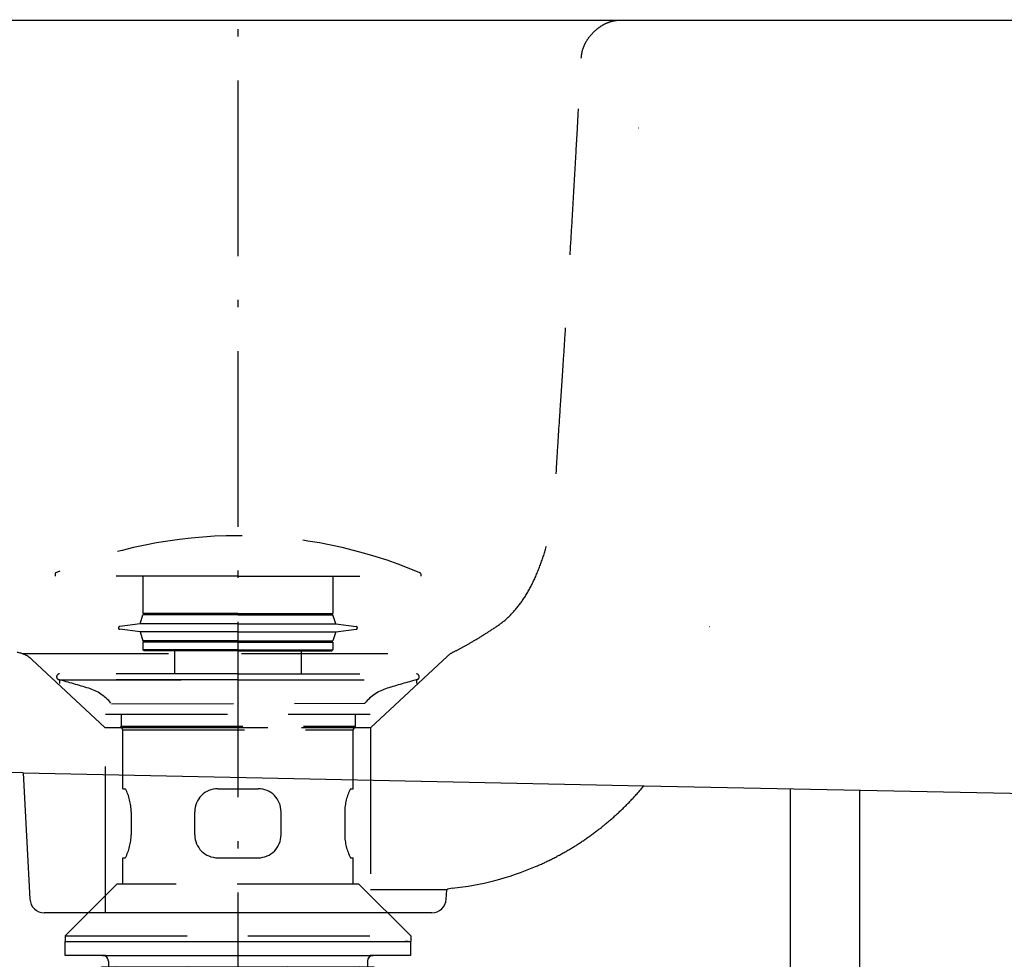
# Model space of a CAD drawing. Extents: x -1008 to 9424, y 1514 to 4285.
# Drawn here: x 447 to 618, y 2662 to 2825 of the extents above; entities that cross this region are included whole.
import ezdxf

# ---------------------------------------------------------------- set-up
doc = ezdxf.new("R2010")
doc.units = 0
doc.header["$LTSCALE"] = 127
for name, pattern in [('DASHED-2', [0.3, 0.2, -0.1]), ('DASHED2', [0.25, 0.166667, -0.083333]), ('ISO-02___', [0.3, 0.24, -0.06]), ('ISO-10______', [0.37, 0.24, -0.06, 0.01, -0.06])]:
    doc.linetypes.add(name, pattern=pattern)
doc.layers.get('0').update_dxf_attribs({"linetype": 'CONTINUOUS'})
doc.layers.add('1_10_____', color=7, linetype='CONTINUOUS')
doc.layers.add('1_10______', color=7, linetype='CONTINUOUS')

# ---------------------------------------------------------------- blocks, each defined once
blk = doc.blocks.new('____-11-1')
at = {"color": 7, "linetype": 'CONTINUOUS'}
for p, q in [((297.47, -242.25), (610.47, -242.25)), ((440.6, -242.27), (440.61, -242.25)), ((403.15, -372.97), (511.01, -375.19)), ((403.15, -372.97), (404.34, -394.89)), ((511.01, -375.19), (610.47, -377.25)), ((476.73, -393.27), (463.47, -393.27)), ((476.65, -394.88), (476.73, -393.27)), ((476.59, -395.41), (476.62, -395.41)), ((474.15, -397.25), (406.84, -397.25))]:
    blk.add_line(p, q, dxfattribs=at)
at = {"color": 7, "linetype": 'ISO-02___'}
for p, q in [((522.36, -347.61), (522.34, -347.61)), ((477.95, -351.93), (477.98, -351.93)), ((477.97, -351.94), (478.11, -351.87)), ((477.98, -351.93), (477.98, -351.93)), ((417.37, -365.08), (417.47, -365.08)), ((417.47, -365.08), (420.29, -365.08)), ((463.47, -365.08), (463.58, -365.08))]:
    blk.add_line(p, q, dxfattribs=at)
at = {"color": 7, "linetype": 'DASHED-2'}
for p, q in [((403, -352.25), (477.42, -352.25)), ((417.37, -365.08), (404.75, -353.31)), ((463.58, -365.08), (476.79, -352.76)), ((417.47, -397.25), (417.47, -365.08)), ((420.29, -365.08), (451.51, -365.08)), ((451.51, -365.08), (463.47, -365.08)), ((463.47, -365.08), (463.47, -397.25))]:
    blk.add_line(p, q, dxfattribs=at)
at = {"color": 7, "linetype": 'ISO-02___', "flags": 128}
for points in [[(500.12, -248.88), (500.12, -248.8), (500.13, -248.71), (500.14, -248.63), (500.14, -248.55), (500.15, -248.47), (500.16, -248.39), (500.17, -248.31), (500.19, -248.23), (500.2, -248.15), (500.21, -248.07), (500.23, -247.99), (500.24, -247.91), (500.26, -247.83), (500.28, -247.75), (500.29, -247.67), (500.31, -247.59), (500.33, -247.52), (500.35, -247.44), (500.38, -247.36), (500.4, -247.29), (500.42, -247.21), (500.45, -247.13), (500.48, -247.06), (500.5, -246.98), (500.53, -246.91), (500.56, -246.83), (500.59, -246.76), (500.62, -246.69), (500.65, -246.61), (500.68, -246.54), (500.72, -246.47), (500.75, -246.39), (500.79, -246.32), (500.82, -246.25), (500.86, -246.18), (500.9, -246.11), (500.94, -246.04), (500.98, -245.96), (501.02, -245.89), (501.06, -245.82), (501.11, -245.75), (501.15, -245.69), (501.19, -245.62), (501.24, -245.55), (501.29, -245.48), (501.34, -245.41), (501.38, -245.34), (501.43, -245.28), (501.48, -245.21), (501.54, -245.14), (501.59, -245.08), (501.64, -245.01), (501.7, -244.94), (501.75, -244.88), (501.81, -244.81), (501.87, -244.75), (501.92, -244.68), (501.98, -244.62), (502.04, -244.56), (502.11, -244.49), (502.17, -244.43), (502.23, -244.37), (502.29, -244.3), (502.36, -244.24), (502.43, -244.18), (502.49, -244.12), (502.56, -244.06), (502.62, -244), (502.69, -243.94), (502.76, -243.89), (502.82, -243.83), (502.89, -243.78), (502.96, -243.72), (503.03, -243.67), (503.1, -243.62), (503.16, -243.57), (503.23, -243.52), (503.3, -243.47), (503.37, -243.42), (503.44, -243.37), (503.51, -243.33), (503.58, -243.28), (503.65, -243.24), (503.72, -243.19), (503.79, -243.15), (503.87, -243.11), (503.94, -243.07), (504.01, -243.03), (504.08, -242.99), (504.15, -242.95), (504.23, -242.92), (504.3, -242.88), (504.37, -242.85), (504.45, -242.81), (504.52, -242.78), (504.59, -242.75), (504.67, -242.72), (504.74, -242.69), (504.82, -242.66), (504.89, -242.63), (504.97, -242.61), (505.04, -242.58), (505.12, -242.56), (505.2, -242.53), (505.27, -242.51), (505.35, -242.49), (505.43, -242.47), (505.5, -242.45), (505.58, -242.43), (505.66, -242.41), (505.74, -242.39), (505.82, -242.38), (505.9, -242.36), (505.97, -242.35), (506.05, -242.34), (506.13, -242.32), (506.21, -242.31), (506.29, -242.3), (506.37, -242.29), (506.45, -242.28), (506.54, -242.28), (506.62, -242.27), (506.7, -242.27), (506.78, -242.26), (506.86, -242.26), (506.94, -242.26), (507.03, -242.25), (507.11, -242.25), (507.11, -242.25)], [(510.07, -260.98), (510.07, -260.98), (510.07, -260.98), (510.07, -260.98), (510.07, -260.98), (510.07, -260.98), (510.07, -260.98), (510.07, -260.98), (510.07, -260.98), (510.07, -260.98), (510.07, -260.98), (510.07, -260.98), (510.07, -260.98), (510.07, -260.98), (510.07, -260.98), (510.07, -260.98), (510.07, -260.98), (510.07, -260.98), (510.07, -260.98), (510.07, -260.98), (510.07, -260.98), (510.07, -260.98), (510.07, -260.98), (510.07, -260.98), (510.07, -260.98), (510.07, -260.98), (510.07, -260.98), (510.07, -260.98), (510.07, -260.98), (510.07, -260.98), (510.07, -260.98), (510.07, -260.98), (510.07, -260.98), (510.08, -260.98), (510.08, -260.98), (510.08, -260.98), (510.08, -260.98), (510.08, -260.98), (510.08, -260.98), (510.08, -260.98), (510.08, -260.98), (510.08, -260.98), (510.08, -260.98), (510.08, -260.98), (510.08, -260.98), (510.08, -260.98), (510.08, -260.98), (510.08, -260.98), (510.08, -260.98), (510.08, -260.98), (510.08, -260.98), (510.08, -260.98), (510.08, -260.98), (510.08, -260.98), (510.08, -260.98), (510.08, -260.98), (510.08, -260.98), (510.08, -260.98), (510.08, -260.98), (510.08, -260.98), (510.08, -260.97), (510.08, -260.97), (510.08, -260.97), (510.08, -260.97), (510.08, -260.97), (510.08, -260.97), (510.08, -260.97), (510.08, -260.97), (510.08, -260.97), (510.08, -260.97), (510.08, -260.97), (510.08, -260.97), (510.08, -260.97), (510.08, -260.97), (510.08, -260.97), (510.08, -260.97), (510.08, -260.97), (510.08, -260.97), (510.08, -260.97), (510.08, -260.97), (510.08, -260.97), (510.08, -260.97), (510.08, -260.97), (510.08, -260.97), (510.08, -260.97), (510.08, -260.97), (510.08, -260.97), (510.08, -260.97), (510.08, -260.97), (510.08, -260.97), (510.08, -260.97), (510.08, -260.97), (510.08, -260.97), (510.08, -260.97), (510.08, -260.97), (510.08, -260.97), (510.08, -260.97), (510.08, -260.97), (510.08, -260.97), (510.08, -260.97), (510.08, -260.97), (510.08, -260.97), (510.08, -260.97), (510.08, -260.97), (510.08, -260.97), (510.08, -260.97), (510.08, -260.97), (510.08, -260.97), (510.08, -260.97), (510.08, -260.97), (510.08, -260.97), (510.08, -260.97), (510.08, -260.97), (510.08, -260.97), (510.08, -260.97), (510.08, -260.97), (510.09, -260.97), (510.09, -260.97), (510.09, -260.97), (510.09, -260.97), (510.09, -260.97), (510.09, -260.97), (510.09, -260.97), (510.09, -260.97), (510.09, -260.97), (510.09, -260.97), (510.09, -260.97), (510.09, -260.97), (510.09, -260.97), (510.09, -260.97)]]:
    blk.add_lwpolyline(points, dxfattribs=at)
at = {"color": 7, "linetype": 'CONTINUOUS', "flags": 128}
blk.add_lwpolyline([(507.11, -242.26, -0.009854), (507.38, -242.25)], format="xyb", dxfattribs=at)
at = {"color": 7, "linetype": 'DASHED-2', "flags": 128}
blk.add_lwpolyline([(477.98, -351.93), (478.08, -351.89), (478.17, -351.84), (478.27, -351.79), (478.37, -351.74), (478.47, -351.69), (478.57, -351.64), (478.67, -351.58), (478.77, -351.53), (478.88, -351.48), (478.98, -351.42), (479.08, -351.37), (479.19, -351.31), (479.29, -351.26), (479.4, -351.2), (479.5, -351.14), (479.61, -351.09), (479.72, -351.03), (479.82, -350.97), (479.93, -350.91), (480.04, -350.85), (480.15, -350.79), (480.26, -350.72), (480.37, -350.66), (480.49, -350.6), (480.6, -350.53), (480.71, -350.47), (480.82, -350.4), (480.94, -350.33), (481.05, -350.27), (481.17, -350.2), (481.29, -350.13), (481.4, -350.06), (481.52, -349.99), (481.64, -349.92), (481.76, -349.85), (481.88, -349.78), (482, -349.71), (482.12, -349.63), (482.24, -349.56), (482.36, -349.49), (482.48, -349.41), (482.6, -349.33), (482.73, -349.26), (482.85, -349.18), (482.98, -349.1), (483.1, -349.02), (483.23, -348.94), (483.36, -348.86), (483.48, -348.78), (483.61, -348.7), (483.74, -348.62), (483.87, -348.54), (484, -348.45), (484.13, -348.37), (484.26, -348.28), (484.4, -348.2), (484.53, -348.11), (484.66, -348.02), (484.8, -347.94), (484.93, -347.85), (485.07, -347.76), (485.2, -347.67), (485.34, -347.58), (485.47, -347.49), (485.61, -347.4), (485.75, -347.3), (485.88, -347.21), (486.02, -347.11), (486.15, -347.01), (486.28, -346.91), (486.42, -346.81), (486.55, -346.7), (486.68, -346.59), (486.81, -346.49), (486.94, -346.38), (487.06, -346.26), (487.19, -346.15), (487.32, -346.04), (487.44, -345.92), (487.56, -345.8), (487.69, -345.68), (487.81, -345.56), (487.93, -345.43), (488.05, -345.31), (488.17, -345.18), (488.29, -345.05), (488.41, -344.92), (488.53, -344.79), (488.65, -344.66), (488.76, -344.52), (488.88, -344.38), (488.99, -344.24), (489.1, -344.1), (489.22, -343.96), (489.33, -343.81), (489.44, -343.67), (489.55, -343.52), (489.66, -343.37), (489.76, -343.22), (489.87, -343.06), (489.98, -342.91), (490.08, -342.75), (490.19, -342.59), (490.29, -342.43), (490.4, -342.27), (490.5, -342.1), (490.6, -341.94), (490.7, -341.77), (490.8, -341.6), (490.9, -341.43), (491, -341.26), (491.09, -341.08), (491.19, -340.91), (491.28, -340.73), (491.38, -340.55), (491.47, -340.37), (491.57, -340.19), (491.66, -340), (491.75, -339.81), (491.84, -339.63), (491.93, -339.43), (492.02, -339.24), (492.1, -339.05), (492.19, -338.85), (492.28, -338.66), (492.36, -338.46), (492.45, -338.26), (492.53, -338.05), (492.61, -337.85), (492.69, -337.65), (492.77, -337.44), (492.85, -337.24), (492.93, -337.03), (493.01, -336.83), (493.08, -336.63), (493.16, -336.42), (493.23, -336.22), (493.31, -336.01), (493.38, -335.81), (493.45, -335.6), (493.52, -335.39), (493.58, -335.19), (493.65, -334.98), (493.72, -334.77), (493.78, -334.57), (493.84, -334.36), (493.91, -334.15), (493.97, -333.95), (494.03, -333.74), (494.09, -333.53), (494.14, -333.32), (494.2, -333.12), (494.26, -332.91), (494.31, -332.7), (494.37, -332.49), (494.42, -332.28), (494.47, -332.07), (494.52, -331.86), (494.57, -331.65), (494.62, -331.44), (494.66, -331.23), (494.71, -331.02), (494.75, -330.81), (494.8, -330.6), (494.84, -330.39), (494.88, -330.18), (494.92, -329.97), (494.96, -329.76), (495, -329.55), (495.03, -329.34), (495.07, -329.13), (495.1, -328.91), (495.13, -328.7), (495.17, -328.49), (495.2, -328.28), (495.23, -328.06), (495.26, -327.85), (495.28, -327.64), (495.31, -327.42), (495.34, -327.21), (495.36, -327), (495.38, -326.78), (495.41, -326.57), (495.43, -326.35), (495.45, -326.14), (495.47, -325.92), (495.48, -325.71), (495.5, -325.49), (495.51, -325.28), (495.53, -325.06), (495.54, -324.85), (495.55, -324.63), (495.57, -324.41), (495.58, -324.2), (495.59, -323.98), (495.6, -323.76), (495.61, -323.54), (495.62, -323.32), (495.64, -323.1), (495.65, -322.87), (495.66, -322.65), (495.67, -322.43), (495.69, -322.2), (495.7, -321.98), (495.71, -321.75), (495.72, -321.52), (495.74, -321.3), (495.75, -321.07), (495.76, -320.84), (495.78, -320.61), (495.79, -320.37), (495.8, -320.14), (495.82, -319.91), (495.83, -319.68), (495.85, -319.44), (495.86, -319.21), (495.87, -318.97), (495.89, -318.73), (495.9, -318.49), (495.92, -318.26), (495.93, -318.02), (495.95, -317.78), (495.96, -317.54), (495.98, -317.29), (495.99, -317.05), (496.01, -316.81), (496.02, -316.56), (496.04, -316.32), (496.05, -316.07), (496.07, -315.82), (496.08, -315.58), (496.1, -315.33), (496.11, -315.08), (496.13, -314.83), (496.15, -314.58), (496.16, -314.33), (496.18, -314.07), (496.2, -313.82), (496.21, -313.57), (496.23, -313.31), (496.24, -313.05), (496.26, -312.8), (496.28, -312.54), (496.3, -312.28), (496.31, -312.02), (496.33, -311.76), (496.35, -311.5), (496.37, -311.24), (496.38, -310.98), (496.4, -310.71), (496.42, -310.45), (496.44, -310.19), (496.45, -309.92), (496.47, -309.65), (496.49, -309.39), (496.51, -309.12), (496.53, -308.85), (496.55, -308.58), (496.56, -308.3), (496.58, -308.03), (496.6, -307.75), (496.62, -307.48), (496.64, -307.2), (496.66, -306.91), (496.68, -306.63), (496.7, -306.35), (496.72, -306.06), (496.74, -305.77), (496.75, -305.48), (496.77, -305.19), (496.79, -304.9), (496.81, -304.6), (496.83, -304.31), (496.85, -304.01), (496.87, -303.71), (496.89, -303.41), (496.91, -303.1), (496.93, -302.8), (496.95, -302.49), (496.97, -302.18), (496.99, -301.87), (497.01, -301.56), (497.03, -301.25), (497.05, -300.94), (497.07, -300.62), (497.1, -300.3), (497.12, -299.98), (497.14, -299.66), (497.16, -299.33), (497.18, -299.01), (497.2, -298.68), (497.22, -298.35), (497.24, -298.02), (497.26, -297.69), (497.28, -297.36), (497.31, -297.02), (497.33, -296.69), (497.35, -296.35), (497.37, -296.01), (497.39, -295.67), (497.41, -295.32), (497.43, -294.98), (497.46, -294.63), (497.48, -294.28), (497.5, -293.93), (497.52, -293.58), (497.54, -293.22), (497.57, -292.87), (497.59, -292.51), (497.61, -292.15), (497.63, -291.79), (497.66, -291.43), (497.68, -291.07), (497.7, -290.7), (497.72, -290.33), (497.75, -289.97), (497.77, -289.59), (497.79, -289.22), (497.82, -288.85), (497.84, -288.47), (497.86, -288.1), (497.89, -287.72), (497.91, -287.35), (497.93, -286.97), (497.95, -286.6), (497.98, -286.23), (498, -285.86), (498.02, -285.49), (498.04, -285.12), (498.07, -284.75), (498.09, -284.38), (498.11, -284.01), (498.13, -283.65), (498.16, -283.28), (498.18, -282.92), (498.2, -282.56), (498.22, -282.19), (498.24, -281.83), (498.26, -281.47), (498.29, -281.11), (498.31, -280.75), (498.33, -280.39), (498.35, -280.03), (498.37, -279.68), (498.39, -279.32), (498.41, -278.97), (498.44, -278.61), (498.46, -278.26), (498.48, -277.91), (498.5, -277.55), (498.52, -277.2), (498.54, -276.85), (498.56, -276.5), (498.58, -276.16), (498.6, -275.81), (498.62, -275.46), (498.64, -275.12), (498.66, -274.77), (498.68, -274.43), (498.7, -274.08), (498.72, -273.74), (498.74, -273.4), (498.76, -273.06), (498.78, -272.72), (498.8, -272.38), (498.82, -272.04), (498.84, -271.7), (498.86, -271.37), (498.88, -271.03), (498.9, -270.7), (498.92, -270.36), (498.94, -270.03), (498.96, -269.7), (498.98, -269.36), (499, -269.03), (499.02, -268.7), (499.03, -268.37), (499.05, -268.05), (499.07, -267.72), (499.09, -267.39), (499.11, -267.07), (499.13, -266.74), (499.15, -266.42), (499.16, -266.09), (499.18, -265.77), (499.2, -265.45), (499.22, -265.13), (499.24, -264.82), (499.25, -264.5), (499.27, -264.19), (499.29, -263.88), (499.31, -263.57), (499.32, -263.26), (499.34, -262.95), (499.36, -262.65), (499.38, -262.34), (499.39, -262.04), (499.41, -261.74), (499.43, -261.44), (499.44, -261.14), (499.46, -260.85), (499.48, -260.56), (499.49, -260.26), (499.51, -259.97), (499.52, -259.69), (499.54, -259.4), (499.56, -259.11), (499.57, -258.83), (499.59, -258.55), (499.6, -258.27), (499.62, -257.99), (499.63, -257.71), (499.65, -257.44), (499.67, -257.17), (499.68, -256.9), (499.7, -256.63), (499.71, -256.36), (499.72, -256.09), (499.74, -255.83), (499.75, -255.56), (499.77, -255.3), (499.78, -255.04), (499.8, -254.78), (499.81, -254.53), (499.83, -254.27), (499.84, -254.02), (499.85, -253.77), (499.87, -253.52), (499.88, -253.27), (499.89, -253.02), (499.91, -252.78), (499.92, -252.54), (499.93, -252.3), (499.95, -252.06), (499.96, -251.82), (499.97, -251.58), (499.99, -251.35), (500, -251.11), (500.01, -250.88), (500.02, -250.65), (500.04, -250.43), (500.05, -250.2), (500.06, -249.97), (500.07, -249.75), (500.08, -249.53), (500.1, -249.31), (500.11, -249.09), (500.12, -248.88), (500.12, -248.88)], dxfattribs=at)
at = {"color": 7, "linetype": 'CONTINUOUS', "flags": 128}
blk.add_lwpolyline([(492.18, -389.23), (492.35, -389.16), (492.52, -389.08), (492.69, -389.01), (492.86, -388.93), (493.03, -388.86), (493.19, -388.78), (493.36, -388.7), (493.53, -388.63), (493.7, -388.55), (493.86, -388.47), (494.03, -388.39), (494.2, -388.31), (494.36, -388.23), (494.53, -388.15), (494.7, -388.07), (494.86, -387.99), (495.03, -387.9), (495.19, -387.82), (495.36, -387.74), (495.52, -387.65), (495.68, -387.57), (495.85, -387.48), (496.01, -387.39), (496.17, -387.31), (496.34, -387.22), (496.5, -387.13), (496.66, -387.04), (496.82, -386.95), (496.98, -386.86), (497.14, -386.77), (497.3, -386.68), (497.46, -386.59), (497.62, -386.5), (497.78, -386.4), (497.94, -386.31), (498.1, -386.22), (498.26, -386.12), (498.42, -386.02), (498.58, -385.93), (498.73, -385.83), (498.89, -385.73), (499.05, -385.64), (499.21, -385.54), (499.36, -385.44), (499.52, -385.34), (499.67, -385.24), (499.83, -385.14), (499.98, -385.03), (500.14, -384.93), (500.29, -384.83), (500.45, -384.73), (500.6, -384.62), (500.75, -384.52), (500.91, -384.41), (501.06, -384.31), (501.21, -384.2), (501.37, -384.09), (501.52, -383.98), (501.67, -383.88), (501.82, -383.77), (501.97, -383.66), (502.12, -383.55), (502.27, -383.44), (502.42, -383.32), (502.57, -383.21), (502.72, -383.1), (502.87, -382.99), (503.02, -382.87), (503.17, -382.76), (503.31, -382.65), (503.46, -382.53), (503.61, -382.42), (503.75, -382.3), (503.9, -382.18), (504.04, -382.07), (504.18, -381.95), (504.33, -381.83), (504.47, -381.71), (504.61, -381.59), (504.76, -381.48), (504.9, -381.36), (505.04, -381.24), (505.18, -381.12), (505.32, -380.99), (505.46, -380.87), (505.6, -380.75), (505.74, -380.63), (505.88, -380.5), (506.01, -380.38), (506.15, -380.26), (506.29, -380.13), (506.42, -380.01), (506.56, -379.88), (506.7, -379.76), (506.83, -379.63), (506.97, -379.5), (507.1, -379.38), (507.23, -379.25), (507.37, -379.12), (507.5, -378.99), (507.63, -378.86), (507.76, -378.73), (507.89, -378.6), (508.02, -378.47), (508.15, -378.34), (508.28, -378.21), (508.41, -378.08), (508.54, -377.94), (508.67, -377.81), (508.79, -377.68), (508.92, -377.54), (509.05, -377.41), (509.17, -377.27), (509.3, -377.14), (509.42, -377), (509.55, -376.87), (509.67, -376.73), (509.8, -376.59), (509.92, -376.45), (510.04, -376.31), (510.16, -376.18), (510.28, -376.04), (510.41, -375.9), (510.53, -375.76), (510.65, -375.62), (510.77, -375.47), (510.88, -375.33), (511, -375.19), (511, -375.19)], dxfattribs=at)
at = {"color": 7, "linetype": 'ISO-02___'}
for centre, start, end in [((401.34, -356.97), 46.9983, 80.9853), ((480.2, -356.42), 116.2971, 132.9985)]:
    blk.add_arc(centre, 5, start, end, dxfattribs=at)
at = {"color": 7, "linetype": 'CONTINUOUS'}
for centre, radius, start, end in [((-6622.64, -339868.92), 339568.65, 88.814447, 88.821228), ((472.6, -343.53), 49.71, 275.8544, 293.1963), ((478.07, -396.04), 3.08, 97.5115, 115.7603), ((406.84, -394.75), 2.5, 183.113, 270), ((474.15, -394.75), 2.5, 270, 357)]:
    blk.add_arc(centre, radius, start, end, dxfattribs=at)
blk = doc.blocks.new('_________________450')
at = {"color": 7}
blk.add_blockref('____-11-1', (0, 0), dxfattribs=at)
blk = doc.blocks.new('____-15-1')
at = {"color": 7, "linetype": 'DASHED2'}
for p, q in [((339.9, 115.37), (339.9, 115)), ((371.65, 115), (339.9, 115)), ((355.15, 115), (355.15, 108.5)), ((371.65, 115), (403.4, 115)), ((388.15, 115), (388.15, 108.5)), ((403.4, 115.37), (403.4, 115)), ((354.65, 106.7), (355.15, 108.25)), ((371.65, 108.5), (355.15, 108.5)), ((371.65, 108.25), (355.15, 108.25)), ((356.65, 108.5), (356.65, 108.25)), ((371.65, 108.5), (388.15, 108.5)), ((371.65, 108.25), (388.15, 108.25)), ((386.65, 108.5), (386.65, 108.25)), ((388.65, 106.7), (388.15, 108.25)), ((354.65, 106.7), (351.12, 106.25)), ((371.65, 106.7), (354.65, 106.7)), ((371.65, 106.7), (388.65, 106.7)), ((388.65, 106.7), (392.18, 106.25)), ((354.65, 105.3), (351.12, 105.75)), ((371.65, 105.3), (354.65, 105.3)), ((354.65, 105.3), (355.15, 103.75)), ((371.65, 105.3), (388.65, 105.3)), ((388.65, 105.3), (388.15, 103.75)), ((388.65, 105.3), (392.18, 105.75)), ((371.65, 103.75), (355.15, 103.75)), ((355.15, 103.5), (355.15, 102.2)), ((371.65, 103.5), (355.15, 103.5)), ((356.65, 103.75), (356.65, 103.5)), ((371.65, 103.75), (388.15, 103.75)), ((371.65, 103.5), (388.15, 103.5)), ((386.65, 103.75), (386.65, 103.5)), ((388.15, 103.5), (388.15, 102.2)), ((371.65, 102.2), (355.15, 102.2)), ((355.35, 102), (355.15, 102.2)), ((371.65, 102), (355.35, 102)), ((360.65, 102), (360.65, 98)), ((371.65, 102.2), (388.15, 102.2)), ((371.65, 102), (387.95, 102)), ((382.65, 102), (382.65, 98)), ((387.95, 102), (388.15, 102.2)), ((371.65, 98), (340.65, 98)), ((371.65, 98), (402.65, 98)), ((371.65, 97), (340.56, 97)), ((371.65, 97), (402.75, 97))]:
    blk.add_line(p, q, dxfattribs=at)
for centre, radius, start, end in [((371.65, 41.21), 80.79, 90, 113.0461), ((371.65, 41.21), 80.79, 66.9539, 90), ((340.1, 115.37), 0.2, 113.0461, 180), ((403.2, 115.37), 0.2, 0, 66.9539), ((351.15, 106), 0.25, 97.2936, 262.7064), ((392.15, 106), 0.25, 277.2936, 82.7064), ((340.66, 97.5), 0.504, 90.4912, 254.8066), ((402.65, 97.5), 0.504, 285.1934, 89.5088), ((294.66, -71.87), 175, 73.0318, 74.8066), ((448.64, -71.87), 175, 105.1934, 106.9682), ((343.4, 87.86), 8, 39.2313, 73.0318), ((399.91, 87.86), 8, 106.9682, 140.7687)]:
    blk.add_arc(centre, radius, start, end, dxfattribs=at)
blk = doc.blocks.new('____-16-1')
at = {"color": 7, "linetype": 'DASHED2'}
for p, q in [((340.64, 97), (402.65, 97)), ((340.65, 97), (340.65, 96.35)), ((402.65, 97), (402.65, 96.36)), ((349.72, 92.84), (393.71, 92.92)), ((348.65, 91), (394.65, 91)), ((351.4, 88.95), (351.4, 91)), ((392.08, 88.95), (392.08, 91)), ((351.65, 88.27), (351.31, 88.95)), ((351.31, 88.95), (392.08, 88.95)), ((391.65, 88.27), (392.08, 88.95)), ((351.65, 78.08), (351.65, 88.27)), ((351.65, 88.27), (391.65, 88.27)), ((391.65, 78.08), (391.65, 88.27)), ((351.65, 78.08), (352.08, 78.08)), ((368.15, 78.08), (375.15, 78.08)), ((391.22, 78.08), (391.65, 78.08)), ((391.57, 78.08), (391.65, 78.08)), ((353.09, 74.08), (353.09, 70.08)), ((364.15, 70.08), (364.15, 74.08)), ((379.15, 70.07), (379.15, 74.1)), ((390.21, 74.08), (390.21, 70.08)), ((351.65, 66.08), (352.08, 66.08)), ((351.65, 61.53), (351.65, 66.08)), ((368.15, 66.08), (375.15, 66.08)), ((391.22, 66.08), (391.65, 66.08)), ((391.65, 61.53), (391.65, 66.08)), ((350.64, 61.53), (341.64, 52.53)), ((392.67, 61.53), (350.64, 61.53)), ((401.67, 52.53), (392.67, 61.53)), ((345.64, 56.53), (341.64, 52.53)), ((401.67, 52.53), (397.67, 56.53)), ((341.64, 52.53), (401.67, 52.53))]:
    blk.add_line(p, q, dxfattribs=at)
at = {"color": 7, "linetype": 'CONTINUOUS'}
for p, q in [((341.64, 52.53), (341.64, 51.53)), ((341.64, 51.53), (401.67, 51.53)), ((341.65, 51.53), (348.15, 51.53)), ((341.65, 49.13), (341.65, 51.53)), ((395.15, 51.53), (401.65, 51.53)), ((400.89, 51.53), (400.72, 51.53)), ((401.06, 51.53), (400.89, 51.53)), ((401.14, 51.53), (401.06, 51.53)), ((401.23, 51.53), (401.14, 51.53)), ((401.65, 51.53), (401.65, 49.13)), ((401.67, 52.53), (401.67, 51.53)), ((348.65, 49.13), (341.65, 49.13)), ((348.15, 49.13), (371.65, 49.13)), ((349.15, 48.13), (349.15, 47.13)), ((371.65, 49.13), (395.15, 49.13)), ((394.15, 48.13), (394.15, 47.13)), ((401.65, 49.13), (394.65, 49.13)), ((347.3, 46.13), (348.04, 47.13)), ((348.04, 47.13), (395.27, 47.13)), ((396.01, 46.13), (395.27, 47.13)), ((347.3, 37.63), (347.3, 46.13)), ((353.93, 37.63), (353.93, 46.13)), ((353.93, 46.13), (354.93, 46.13)), ((354.93, 37.63), (354.93, 46.13)), ((371.15, 46.13), (372.15, 46.13)), ((371.15, 37.63), (371.15, 46.13)), ((372.15, 37.63), (372.15, 46.13)), ((388.37, 46.13), (389.37, 46.13)), ((388.37, 37.63), (388.37, 46.13)), ((389.37, 37.63), (389.37, 46.13)), ((396.01, 37.63), (396.01, 46.13)), ((347.3, 37.63), (347.3, 29.13)), ((353.93, 37.63), (353.93, 29.13)), ((354.93, 37.63), (354.93, 29.13)), ((371.15, 37.63), (371.15, 29.13)), ((372.15, 37.63), (372.15, 29.13)), ((388.37, 37.63), (388.37, 29.13)), ((389.37, 37.63), (389.37, 29.13)), ((396.01, 37.63), (396.01, 29.13)), ((347.3, 29.13), (348.04, 28.13)), ((353.93, 29.13), (354.93, 29.13)), ((371.15, 29.13), (372.15, 29.13)), ((388.37, 29.13), (389.37, 29.13)), ((396.01, 29.13), (395.27, 28.13)), ((395.27, 28.13), (348.04, 28.13)), ((351.15, 28.13), (351.15, 21.13)), ((392.15, 28.13), (392.15, 21.13)), ((351.15, 26.88), (351.95, 26.08)), ((392.15, 26.88), (351.15, 26.88)), ((392.15, 26.08), (351.15, 26.08)), ((351.95, 26.08), (351.95, 21.13)), ((392.15, 26.88), (391.35, 26.08)), ((391.35, 26.08), (391.35, 21.13)), ((349.65, 13.48), (349.65, 21.13)), ((393.65, 21.13), (349.65, 21.13)), ((349.65, 20.55), (355.15, 20.55)), ((355.15, 14.05), (355.15, 20.55)), ((366.16, 20.55), (377.15, 20.55)), ((366.16, 14.05), (366.16, 20.55)), ((377.15, 14.05), (377.15, 20.55)), ((388.16, 14.05), (388.16, 20.55)), ((388.16, 20.55), (393.65, 20.55)), ((393.65, 13.48), (393.65, 21.13)), ((349.65, 14.05), (355.15, 14.05)), ((366.16, 14.05), (377.15, 14.05)), ((388.16, 14.05), (393.65, 14.05)), ((393.65, 13.48), (349.65, 13.48)), ((350.15, 12.13), (350.15, 13.48)), ((350.57, 10.88), (350.15, 12.13)), ((350.15, 12.13), (393.15, 12.13)), ((393.15, 12.13), (392.74, 10.88)), ((393.15, 13.48), (393.15, 12.13)), ((350.57, 10.88), (392.74, 10.88))]:
    blk.add_line(p, q, dxfattribs=at)
at = {"color": 7, "linetype": 'CONTINUOUS', "flags": 128}
for points in [[(357.88, 21.13), (357.86, 21.13), (357.84, 21.12), (357.82, 21.12), (357.8, 21.12), (357.78, 21.11), (357.75, 21.11), (357.73, 21.11), (357.71, 21.1), (357.69, 21.1), (357.67, 21.1), (357.65, 21.09), (357.62, 21.09), (357.6, 21.09), (357.58, 21.08), (357.56, 21.08), (357.54, 21.08), (357.52, 21.07), (357.5, 21.07), (357.47, 21.07), (357.45, 21.06), (357.43, 21.06), (357.41, 21.06), (357.39, 21.05), (357.37, 21.05), (357.34, 21.05), (357.32, 21.04), (357.3, 21.04), (357.28, 21.03), (357.26, 21.03), (357.24, 21.03), (357.22, 21.02), (357.19, 21.02), (357.17, 21.02), (357.15, 21.01), (357.13, 21.01), (357.11, 21), (357.09, 21), (357.06, 21), (357.04, 20.99), (357.02, 20.99), (357, 20.98), (356.98, 20.98), (356.96, 20.98), (356.94, 20.97), (356.91, 20.97), (356.89, 20.96), (356.87, 20.96), (356.85, 20.96), (356.83, 20.95), (356.81, 20.95), (356.79, 20.94), (356.76, 20.94), (356.74, 20.93), (356.72, 20.93), (356.7, 20.93), (356.68, 20.92), (356.66, 20.92), (356.64, 20.91), (356.61, 20.91), (356.59, 20.9), (356.57, 20.9), (356.55, 20.89), (356.53, 20.89), (356.51, 20.89), (356.49, 20.88), (356.46, 20.88), (356.44, 20.87), (356.42, 20.87), (356.4, 20.86), (356.38, 20.86), (356.36, 20.85), (356.34, 20.85), (356.31, 20.84), (356.29, 20.84), (356.27, 20.83), (356.25, 20.83), (356.23, 20.83), (356.21, 20.82), (356.19, 20.82), (356.16, 20.81), (356.14, 20.81), (356.12, 20.8), (356.1, 20.8), (356.08, 20.79), (356.06, 20.79), (356.04, 20.78), (356.02, 20.78), (355.99, 20.77), (355.97, 20.77), (355.95, 20.76), (355.93, 20.76), (355.91, 20.75), (355.89, 20.75), (355.87, 20.74), (355.85, 20.74), (355.82, 20.73), (355.8, 20.73), (355.78, 20.72), (355.76, 20.72), (355.74, 20.71), (355.72, 20.7), (355.7, 20.7), (355.68, 20.69), (355.65, 20.69), (355.63, 20.68), (355.61, 20.68), (355.59, 20.67), (355.57, 20.67), (355.55, 20.66), (355.53, 20.66), (355.51, 20.65), (355.49, 20.65), (355.46, 20.64), (355.44, 20.63), (355.42, 20.63), (355.4, 20.62), (355.38, 20.62), (355.36, 20.61), (355.34, 20.61), (355.32, 20.6), (355.29, 20.59), (355.27, 20.59), (355.25, 20.58), (355.23, 20.58), (355.21, 20.57), (355.19, 20.57), (355.17, 20.56), (355.15, 20.55), (355.15, 20.55)], [(366.16, 20.55), (366.14, 20.56), (366.12, 20.57), (366.09, 20.57), (366.07, 20.58), (366.05, 20.58), (366.03, 20.59), (366.01, 20.59), (365.99, 20.6), (365.97, 20.61), (365.95, 20.61), (365.93, 20.62), (365.9, 20.62), (365.88, 20.63), (365.86, 20.63), (365.84, 20.64), (365.82, 20.65), (365.8, 20.65), (365.78, 20.66), (365.76, 20.66), (365.74, 20.67), (365.71, 20.67), (365.69, 20.68), (365.67, 20.68), (365.65, 20.69), (365.63, 20.69), (365.61, 20.7), (365.59, 20.7), (365.57, 20.71), (365.54, 20.72), (365.52, 20.72), (365.5, 20.73), (365.48, 20.73), (365.46, 20.74), (365.44, 20.74), (365.42, 20.75), (365.4, 20.75), (365.37, 20.76), (365.35, 20.76), (365.33, 20.77), (365.31, 20.77), (365.29, 20.78), (365.27, 20.78), (365.25, 20.79), (365.23, 20.79), (365.2, 20.8), (365.18, 20.8), (365.16, 20.81), (365.14, 20.81), (365.12, 20.82), (365.1, 20.82), (365.08, 20.83), (365.05, 20.83), (365.03, 20.83), (365.01, 20.84), (364.99, 20.84), (364.97, 20.85), (364.95, 20.85), (364.93, 20.86), (364.91, 20.86), (364.88, 20.87), (364.86, 20.87), (364.84, 20.88), (364.82, 20.88), (364.8, 20.89), (364.78, 20.89), (364.76, 20.89), (364.73, 20.9), (364.71, 20.9), (364.69, 20.91), (364.67, 20.91), (364.65, 20.92), (364.63, 20.92), (364.61, 20.93), (364.58, 20.93), (364.56, 20.93), (364.54, 20.94), (364.52, 20.94), (364.5, 20.95), (364.48, 20.95), (364.46, 20.96), (364.43, 20.96), (364.41, 20.96), (364.39, 20.97), (364.37, 20.97), (364.35, 20.98), (364.33, 20.98), (364.3, 20.98), (364.28, 20.99), (364.26, 20.99), (364.24, 21), (364.22, 21), (364.2, 21), (364.18, 21.01), (364.15, 21.01), (364.13, 21.02), (364.11, 21.02), (364.09, 21.02), (364.07, 21.03), (364.05, 21.03), (364.03, 21.03), (364, 21.04), (363.98, 21.04), (363.96, 21.05), (363.94, 21.05), (363.92, 21.05), (363.9, 21.06), (363.87, 21.06), (363.85, 21.06), (363.83, 21.07), (363.81, 21.07), (363.79, 21.07), (363.77, 21.08), (363.74, 21.08), (363.72, 21.08), (363.7, 21.09), (363.68, 21.09), (363.66, 21.09), (363.64, 21.1), (363.62, 21.1), (363.59, 21.1), (363.57, 21.11), (363.55, 21.11), (363.53, 21.11), (363.51, 21.12), (363.49, 21.12), (363.46, 21.12), (363.44, 21.13), (363.42, 21.13), (363.42, 21.13)], [(379.88, 21.13), (379.86, 21.13), (379.84, 21.12), (379.82, 21.12), (379.8, 21.12), (379.78, 21.11), (379.75, 21.11), (379.73, 21.11), (379.71, 21.1), (379.69, 21.1), (379.67, 21.1), (379.65, 21.09), (379.62, 21.09), (379.6, 21.09), (379.58, 21.08), (379.56, 21.08), (379.54, 21.08), (379.52, 21.07), (379.5, 21.07), (379.47, 21.07), (379.45, 21.06), (379.43, 21.06), (379.41, 21.06), (379.39, 21.05), (379.37, 21.05), (379.34, 21.05), (379.32, 21.04), (379.3, 21.04), (379.28, 21.03), (379.26, 21.03), (379.24, 21.03), (379.22, 21.02), (379.19, 21.02), (379.17, 21.02), (379.15, 21.01), (379.13, 21.01), (379.11, 21), (379.09, 21), (379.06, 21), (379.04, 20.99), (379.02, 20.99), (379, 20.98), (378.98, 20.98), (378.96, 20.98), (378.94, 20.97), (378.91, 20.97), (378.89, 20.96), (378.87, 20.96), (378.85, 20.96), (378.83, 20.95), (378.81, 20.95), (378.79, 20.94), (378.76, 20.94), (378.74, 20.93), (378.72, 20.93), (378.7, 20.93), (378.68, 20.92), (378.66, 20.92), (378.64, 20.91), (378.61, 20.91), (378.59, 20.9), (378.57, 20.9), (378.55, 20.89), (378.53, 20.89), (378.51, 20.89), (378.49, 20.88), (378.46, 20.88), (378.44, 20.87), (378.42, 20.87), (378.4, 20.86), (378.38, 20.86), (378.36, 20.85), (378.34, 20.85), (378.31, 20.84), (378.29, 20.84), (378.27, 20.83), (378.25, 20.83), (378.23, 20.83), (378.21, 20.82), (378.19, 20.82), (378.16, 20.81), (378.14, 20.81), (378.12, 20.8), (378.1, 20.8), (378.08, 20.79), (378.06, 20.79), (378.04, 20.78), (378.02, 20.78), (377.99, 20.77), (377.97, 20.77), (377.95, 20.76), (377.93, 20.76), (377.91, 20.75), (377.89, 20.75), (377.87, 20.74), (377.85, 20.74), (377.82, 20.73), (377.8, 20.73), (377.78, 20.72), (377.76, 20.72), (377.74, 20.71), (377.72, 20.7), (377.7, 20.7), (377.68, 20.69), (377.65, 20.69), (377.63, 20.68), (377.61, 20.68), (377.59, 20.67), (377.57, 20.67), (377.55, 20.66), (377.53, 20.66), (377.51, 20.65), (377.49, 20.65), (377.46, 20.64), (377.44, 20.63), (377.42, 20.63), (377.4, 20.62), (377.38, 20.62), (377.36, 20.61), (377.34, 20.61), (377.32, 20.6), (377.29, 20.59), (377.27, 20.59), (377.25, 20.58), (377.23, 20.58), (377.21, 20.57), (377.19, 20.57), (377.17, 20.56), (377.15, 20.55), (377.15, 20.55)], [(388.16, 20.55), (388.14, 20.56), (388.12, 20.57), (388.09, 20.57), (388.07, 20.58), (388.05, 20.58), (388.03, 20.59), (388.01, 20.59), (387.99, 20.6), (387.97, 20.61), (387.95, 20.61), (387.93, 20.62), (387.9, 20.62), (387.88, 20.63), (387.86, 20.63), (387.84, 20.64), (387.82, 20.65), (387.8, 20.65), (387.78, 20.66), (387.76, 20.66), (387.74, 20.67), (387.71, 20.67), (387.69, 20.68), (387.67, 20.68), (387.65, 20.69), (387.63, 20.69), (387.61, 20.7), (387.59, 20.7), (387.57, 20.71), (387.54, 20.72), (387.52, 20.72), (387.5, 20.73), (387.48, 20.73), (387.46, 20.74), (387.44, 20.74), (387.42, 20.75), (387.4, 20.75), (387.37, 20.76), (387.35, 20.76), (387.33, 20.77), (387.31, 20.77), (387.29, 20.78), (387.27, 20.78), (387.25, 20.79), (387.23, 20.79), (387.2, 20.8), (387.18, 20.8), (387.16, 20.81), (387.14, 20.81), (387.12, 20.82), (387.1, 20.82), (387.08, 20.83), (387.05, 20.83), (387.03, 20.83), (387.01, 20.84), (386.99, 20.84), (386.97, 20.85), (386.95, 20.85), (386.93, 20.86), (386.91, 20.86), (386.88, 20.87), (386.86, 20.87), (386.84, 20.88), (386.82, 20.88), (386.8, 20.89), (386.78, 20.89), (386.76, 20.89), (386.73, 20.9), (386.71, 20.9), (386.69, 20.91), (386.67, 20.91), (386.65, 20.92), (386.63, 20.92), (386.61, 20.93), (386.58, 20.93), (386.56, 20.93), (386.54, 20.94), (386.52, 20.94), (386.5, 20.95), (386.48, 20.95), (386.46, 20.96), (386.43, 20.96), (386.41, 20.96), (386.39, 20.97), (386.37, 20.97), (386.35, 20.98), (386.33, 20.98), (386.3, 20.98), (386.28, 20.99), (386.26, 20.99), (386.24, 21), (386.22, 21), (386.2, 21), (386.18, 21.01), (386.15, 21.01), (386.13, 21.02), (386.11, 21.02), (386.09, 21.02), (386.07, 21.03), (386.05, 21.03), (386.03, 21.03), (386, 21.04), (385.98, 21.04), (385.96, 21.05), (385.94, 21.05), (385.92, 21.05), (385.9, 21.06), (385.87, 21.06), (385.85, 21.06), (385.83, 21.07), (385.81, 21.07), (385.79, 21.07), (385.77, 21.08), (385.74, 21.08), (385.72, 21.08), (385.7, 21.09), (385.68, 21.09), (385.66, 21.09), (385.64, 21.1), (385.62, 21.1), (385.59, 21.1), (385.57, 21.11), (385.55, 21.11), (385.53, 21.11), (385.51, 21.12), (385.49, 21.12), (385.46, 21.12), (385.44, 21.13), (385.42, 21.13), (385.42, 21.13)], [(355.15, 14.05), (355.17, 14.05), (355.19, 14.04), (355.21, 14.04), (355.23, 14.03), (355.25, 14.03), (355.27, 14.02), (355.29, 14.01), (355.32, 14.01), (355.34, 14), (355.36, 14), (355.38, 13.99), (355.4, 13.99), (355.42, 13.98), (355.44, 13.98), (355.46, 13.97), (355.49, 13.96), (355.51, 13.96), (355.53, 13.95), (355.55, 13.95), (355.57, 13.94), (355.59, 13.94), (355.61, 13.93), (355.63, 13.93), (355.65, 13.92), (355.68, 13.92), (355.7, 13.91), (355.72, 13.9), (355.74, 13.9), (355.76, 13.89), (355.78, 13.89), (355.8, 13.88), (355.82, 13.88), (355.85, 13.87), (355.87, 13.87), (355.89, 13.86), (355.91, 13.86), (355.93, 13.85), (355.95, 13.85), (355.97, 13.84), (355.99, 13.84), (356.02, 13.83), (356.04, 13.83), (356.06, 13.82), (356.08, 13.82), (356.1, 13.81), (356.12, 13.81), (356.14, 13.8), (356.16, 13.8), (356.19, 13.79), (356.21, 13.79), (356.23, 13.78), (356.25, 13.78), (356.27, 13.77), (356.29, 13.77), (356.31, 13.77), (356.34, 13.76), (356.36, 13.76), (356.38, 13.75), (356.4, 13.75), (356.42, 13.74), (356.44, 13.74), (356.46, 13.73), (356.49, 13.73), (356.51, 13.72), (356.53, 13.72), (356.55, 13.71), (356.57, 13.71), (356.59, 13.71), (356.61, 13.7), (356.64, 13.7), (356.66, 13.69), (356.68, 13.69), (356.7, 13.68), (356.72, 13.68), (356.74, 13.68), (356.76, 13.67), (356.79, 13.67), (356.81, 13.66), (356.83, 13.66), (356.85, 13.65), (356.87, 13.65), (356.89, 13.65), (356.91, 13.64), (356.94, 13.64), (356.96, 13.63), (356.98, 13.63), (357, 13.63), (357.02, 13.62), (357.04, 13.62), (357.06, 13.61), (357.09, 13.61), (357.11, 13.61), (357.13, 13.6), (357.15, 13.6), (357.17, 13.59), (357.19, 13.59), (357.22, 13.59), (357.24, 13.58), (357.26, 13.58), (357.28, 13.58), (357.3, 13.57), (357.32, 13.57), (357.34, 13.56), (357.37, 13.56), (357.39, 13.56), (357.41, 13.55), (357.43, 13.55), (357.45, 13.55), (357.47, 13.54), (357.5, 13.54), (357.52, 13.54), (357.54, 13.53), (357.56, 13.53), (357.58, 13.53), (357.6, 13.52), (357.62, 13.52), (357.65, 13.52), (357.67, 13.51), (357.69, 13.51), (357.71, 13.51), (357.73, 13.5), (357.75, 13.5), (357.78, 13.5), (357.8, 13.49), (357.82, 13.49), (357.84, 13.49), (357.86, 13.48), (357.88, 13.48), (357.88, 13.48)], [(363.42, 13.48), (363.44, 13.48), (363.46, 13.49), (363.49, 13.49), (363.51, 13.49), (363.53, 13.5), (363.55, 13.5), (363.57, 13.5), (363.59, 13.51), (363.62, 13.51), (363.64, 13.51), (363.66, 13.52), (363.68, 13.52), (363.7, 13.52), (363.72, 13.53), (363.74, 13.53), (363.77, 13.53), (363.79, 13.54), (363.81, 13.54), (363.83, 13.54), (363.85, 13.55), (363.87, 13.55), (363.9, 13.55), (363.92, 13.56), (363.94, 13.56), (363.96, 13.56), (363.98, 13.57), (364, 13.57), (364.03, 13.58), (364.05, 13.58), (364.07, 13.58), (364.09, 13.59), (364.11, 13.59), (364.13, 13.59), (364.15, 13.6), (364.18, 13.6), (364.2, 13.61), (364.22, 13.61), (364.24, 13.61), (364.26, 13.62), (364.28, 13.62), (364.3, 13.63), (364.33, 13.63), (364.35, 13.63), (364.37, 13.64), (364.39, 13.64), (364.41, 13.65), (364.43, 13.65), (364.46, 13.65), (364.48, 13.66), (364.5, 13.66), (364.52, 13.67), (364.54, 13.67), (364.56, 13.68), (364.58, 13.68), (364.61, 13.68), (364.63, 13.69), (364.65, 13.69), (364.67, 13.7), (364.69, 13.7), (364.71, 13.71), (364.73, 13.71), (364.76, 13.71), (364.78, 13.72), (364.8, 13.72), (364.82, 13.73), (364.84, 13.73), (364.86, 13.74), (364.88, 13.74), (364.91, 13.75), (364.93, 13.75), (364.95, 13.76), (364.97, 13.76), (364.99, 13.77), (365.01, 13.77), (365.03, 13.77), (365.05, 13.78), (365.08, 13.78), (365.1, 13.79), (365.12, 13.79), (365.14, 13.8), (365.16, 13.8), (365.18, 13.81), (365.2, 13.81), (365.23, 13.82), (365.25, 13.82), (365.27, 13.83), (365.29, 13.83), (365.31, 13.84), (365.33, 13.84), (365.35, 13.85), (365.37, 13.85), (365.4, 13.86), (365.42, 13.86), (365.44, 13.87), (365.46, 13.87), (365.48, 13.88), (365.5, 13.88), (365.52, 13.89), (365.54, 13.89), (365.57, 13.9), (365.59, 13.9), (365.61, 13.91), (365.63, 13.92), (365.65, 13.92), (365.67, 13.93), (365.69, 13.93), (365.71, 13.94), (365.74, 13.94), (365.76, 13.95), (365.78, 13.95), (365.8, 13.96), (365.82, 13.96), (365.84, 13.97), (365.86, 13.98), (365.88, 13.98), (365.9, 13.99), (365.93, 13.99), (365.95, 14), (365.97, 14), (365.99, 14.01), (366.01, 14.01), (366.03, 14.02), (366.05, 14.03), (366.07, 14.03), (366.09, 14.04), (366.12, 14.04), (366.14, 14.05), (366.16, 14.05), (366.16, 14.05)], [(377.15, 14.05), (377.17, 14.05), (377.19, 14.04), (377.21, 14.04), (377.23, 14.03), (377.25, 14.03), (377.27, 14.02), (377.29, 14.01), (377.32, 14.01), (377.34, 14), (377.36, 14), (377.38, 13.99), (377.4, 13.99), (377.42, 13.98), (377.44, 13.98), (377.46, 13.97), (377.49, 13.96), (377.51, 13.96), (377.53, 13.95), (377.55, 13.95), (377.57, 13.94), (377.59, 13.94), (377.61, 13.93), (377.63, 13.93), (377.65, 13.92), (377.68, 13.92), (377.7, 13.91), (377.72, 13.9), (377.74, 13.9), (377.76, 13.89), (377.78, 13.89), (377.8, 13.88), (377.82, 13.88), (377.85, 13.87), (377.87, 13.87), (377.89, 13.86), (377.91, 13.86), (377.93, 13.85), (377.95, 13.85), (377.97, 13.84), (377.99, 13.84), (378.02, 13.83), (378.04, 13.83), (378.06, 13.82), (378.08, 13.82), (378.1, 13.81), (378.12, 13.81), (378.14, 13.8), (378.16, 13.8), (378.19, 13.79), (378.21, 13.79), (378.23, 13.78), (378.25, 13.78), (378.27, 13.77), (378.29, 13.77), (378.31, 13.77), (378.34, 13.76), (378.36, 13.76), (378.38, 13.75), (378.4, 13.75), (378.42, 13.74), (378.44, 13.74), (378.46, 13.73), (378.49, 13.73), (378.51, 13.72), (378.53, 13.72), (378.55, 13.71), (378.57, 13.71), (378.59, 13.71), (378.61, 13.7), (378.64, 13.7), (378.66, 13.69), (378.68, 13.69), (378.7, 13.68), (378.72, 13.68), (378.74, 13.68), (378.76, 13.67), (378.79, 13.67), (378.81, 13.66), (378.83, 13.66), (378.85, 13.65), (378.87, 13.65), (378.89, 13.65), (378.91, 13.64), (378.94, 13.64), (378.96, 13.63), (378.98, 13.63), (379, 13.63), (379.02, 13.62), (379.04, 13.62), (379.06, 13.61), (379.09, 13.61), (379.11, 13.61), (379.13, 13.6), (379.15, 13.6), (379.17, 13.59), (379.19, 13.59), (379.22, 13.59), (379.24, 13.58), (379.26, 13.58), (379.28, 13.58), (379.3, 13.57), (379.32, 13.57), (379.34, 13.56), (379.37, 13.56), (379.39, 13.56), (379.41, 13.55), (379.43, 13.55), (379.45, 13.55), (379.47, 13.54), (379.5, 13.54), (379.52, 13.54), (379.54, 13.53), (379.56, 13.53), (379.58, 13.53), (379.6, 13.52), (379.62, 13.52), (379.65, 13.52), (379.67, 13.51), (379.69, 13.51), (379.71, 13.51), (379.73, 13.5), (379.75, 13.5), (379.78, 13.5), (379.8, 13.49), (379.82, 13.49), (379.84, 13.49), (379.86, 13.48), (379.88, 13.48), (379.88, 13.48)], [(385.42, 13.48), (385.44, 13.48), (385.46, 13.49), (385.49, 13.49), (385.51, 13.49), (385.53, 13.5), (385.55, 13.5), (385.57, 13.5), (385.59, 13.51), (385.62, 13.51), (385.64, 13.51), (385.66, 13.52), (385.68, 13.52), (385.7, 13.52), (385.72, 13.53), (385.74, 13.53), (385.77, 13.53), (385.79, 13.54), (385.81, 13.54), (385.83, 13.54), (385.85, 13.55), (385.87, 13.55), (385.9, 13.55), (385.92, 13.56), (385.94, 13.56), (385.96, 13.56), (385.98, 13.57), (386, 13.57), (386.03, 13.58), (386.05, 13.58), (386.07, 13.58), (386.09, 13.59), (386.11, 13.59), (386.13, 13.59), (386.15, 13.6), (386.18, 13.6), (386.2, 13.61), (386.22, 13.61), (386.24, 13.61), (386.26, 13.62), (386.28, 13.62), (386.3, 13.63), (386.33, 13.63), (386.35, 13.63), (386.37, 13.64), (386.39, 13.64), (386.41, 13.65), (386.43, 13.65), (386.46, 13.65), (386.48, 13.66), (386.5, 13.66), (386.52, 13.67), (386.54, 13.67), (386.56, 13.68), (386.58, 13.68), (386.61, 13.68), (386.63, 13.69), (386.65, 13.69), (386.67, 13.7), (386.69, 13.7), (386.71, 13.71), (386.73, 13.71), (386.76, 13.71), (386.78, 13.72), (386.8, 13.72), (386.82, 13.73), (386.84, 13.73), (386.86, 13.74), (386.88, 13.74), (386.91, 13.75), (386.93, 13.75), (386.95, 13.76), (386.97, 13.76), (386.99, 13.77), (387.01, 13.77), (387.03, 13.77), (387.05, 13.78), (387.08, 13.78), (387.1, 13.79), (387.12, 13.79), (387.14, 13.8), (387.16, 13.8), (387.18, 13.81), (387.2, 13.81), (387.23, 13.82), (387.25, 13.82), (387.27, 13.83), (387.29, 13.83), (387.31, 13.84), (387.33, 13.84), (387.35, 13.85), (387.37, 13.85), (387.4, 13.86), (387.42, 13.86), (387.44, 13.87), (387.46, 13.87), (387.48, 13.88), (387.5, 13.88), (387.52, 13.89), (387.54, 13.89), (387.57, 13.9), (387.59, 13.9), (387.61, 13.91), (387.63, 13.92), (387.65, 13.92), (387.67, 13.93), (387.69, 13.93), (387.71, 13.94), (387.74, 13.94), (387.76, 13.95), (387.78, 13.95), (387.8, 13.96), (387.82, 13.96), (387.84, 13.97), (387.86, 13.98), (387.88, 13.98), (387.9, 13.99), (387.93, 13.99), (387.95, 14), (387.97, 14), (387.99, 14.01), (388.01, 14.01), (388.03, 14.02), (388.05, 14.03), (388.07, 14.03), (388.09, 14.04), (388.12, 14.04), (388.14, 14.05), (388.16, 14.05), (388.16, 14.05)]]:
    blk.add_lwpolyline(points, dxfattribs=at)
at = {"color": 7, "linetype": 'DASHED2'}
for centre, radius, start, end in [((344.66, 74.08), 8.44, 0, 28.1814), ((368.15, 74.08), 4, 90, 180), ((375.15, 74.08), 4, 0, 90), ((398.65, 74.08), 8.44, 151.8186, 180), ((344.66, 70.08), 8.44, 331.8186, 0), ((368.15, 70.08), 4, 180, 270), ((375.15, 70.08), 4, 270, 0), ((398.65, 70.08), 8.44, 180, 208.1814)]:
    blk.add_arc(centre, radius, start, end, dxfattribs=at)
at = {"color": 7, "linetype": 'CONTINUOUS'}
for centre, radius, start, end in [((348.15, 48.13), 1, 0, 90), ((395.15, 48.13), 1, 90, 180), ((350.62, 41.13), 6, 56.4418, 123.5582), ((363.04, 13.74), 33.39, 75.9419, 104.0581), ((380.26, 13.74), 33.39, 75.9419, 104.0581), ((392.69, 41.13), 6, 56.4418, 123.5582), ((350.62, 34.13), 6, 236.4418, 303.5582), ((363.04, 61.52), 33.39, 255.9419, 284.0581), ((380.26, 61.52), 33.39, 255.9419, 284.0581), ((392.69, 34.13), 6, 236.4418, 303.5582)]:
    blk.add_arc(centre, radius, start, end, dxfattribs=at)
at = {"color": 7}
blk.add_blockref('____-15-1', (0, 0), dxfattribs=at)
blk = doc.blocks.new('__________')
at = {"color": 7}
blk.add_blockref('____-16-1', (0, 0), dxfattribs=at)

msp = doc.modelspace()

# ---------------------------------------------------------------- linework, layer by layer
at = {"layer": '1_10______', "color": 7, "linetype": 'ISO-10______'}
msp.add_line((484.78, 2908.368), (484.78, 2292.368), dxfattribs=at)
at = {"layer": '1_10______', "color": 7, "linetype": 'CONTINUOUS'}
for p, q in [((580.78, 2522), (580.78, 2691.35)), ((592.78, 2522), (592.78, 2691.102))]:
    msp.add_line(p, q, dxfattribs=at)

# ---------------------------------------------------------------- block references
at = {"layer": '1_10_____', "color": 7}
msp.add_blockref('_________________450', (44.309, 3067.13), dxfattribs=at)
at = {"layer": '1_10______', "color": 7}
msp.add_blockref('__________', (113.127, 2613.347), dxfattribs=at)

doc.saveas('drawing.dxf')
